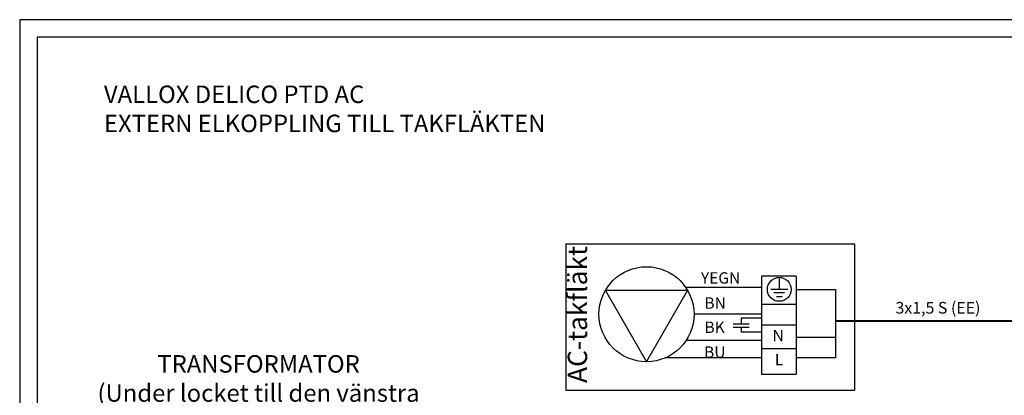
# Model space of a CAD drawing. Units: millimetres. Extents: x 0 to 875, y -252 to 192.
# Drawn here: x 596 to 765, y 128 to 192 of the extents above; entities that cross this region are included whole.
import ezdxf

# ---------------------------------------------------------------- set-up
doc = ezdxf.new("R2010")
doc.units = ezdxf.units.MM
for name, color, linetype in [('KEHYS', 7, 'Continuous'), ('PDF14_Text', 7, 'Continuous'), ('PDF16_Text', 7, 'Continuous'), ('PDF17_Geometry', 7, 'Continuous'), ('PDF17_Text', 7, 'Continuous'), ('RAPORTTI', 7, 'Continuous')]:
    doc.layers.add(name, color=color, linetype=linetype)
doc.styles.add('PDF ArialMT', font='arial.ttf')
doc.styles.add('PDF ProximaNova', font='arial.ttf')

# ---------------------------------------------------------------- blocks, each defined once
blk = doc.blocks.new('MAGISYFRAME')
at = {"color": 0, "linetype": 'ByBlock', "lineweight": -2}
for points in [[(0, 0), (279, 0), (279, 192.2), (0, 192.2)], [(3, 3), (276, 3), (276, 189.2), (3, 189.2)]]:
    blk.add_lwpolyline(points, close=True, dxfattribs=at)
at = {"color": 1}
for tag, p, flags in [('P_RTOP', (276, 189.2), 3), ('P_FPAGENMB', (13.06, 51.48), 1), ('P_LBOT', (3, 3), 3)]:
    blk.add_attdef(tag, p, '', height=2.5, dxfattribs=dict(at, flags=flags))

msp = doc.modelspace()

# ---------------------------------------------------------------- linework, layer by layer
at = {"layer": 'PDF17_Geometry', "lineweight": 25}
for points in [[(689.67, 153.72), (689.67, 128.63), (739.26, 128.63)], [(689.67, 153.72), (739.26, 153.72)], [(739.26, 128.63), (739.26, 153.72)], [(729.18, 148.21), (723.24, 148.21), (723.24, 131.38)], [(726.31, 147.72), (726.31, 145.92)], [(729.18, 148.21), (729.18, 131.38)], [(696.47, 145.73), (703.53, 133.5)], [(710.59, 145.73), (696.47, 145.73)], [(703.53, 133.5), (710.59, 145.73)], [(723.24, 146.23), (710.27, 146.23)], [(727.76, 145.92), (724.85, 145.92)], [(727.23, 145.34), (725.38, 145.34)], [(729.18, 145.92), (735.97, 145.92)], [(735.97, 145.92), (735.97, 134.16)], [(726.78, 144.61), (725.83, 144.61)], [(729.18, 143.3), (723.24, 143.3)], [(723.24, 141.65), (711.68, 141.65)], [(723.24, 140.99), (719.77, 140.99), (719.77, 140.01)], [(735.97, 140.6), (779.43, 140.6)], [(735.97, 140.48), (779.3, 140.48)], [(718.4, 140.01), (721.14, 140.01)], [(718.4, 139.45), (721.14, 139.45)], [(719.77, 139.45), (719.77, 138.59)], [(723.24, 138.59), (719.77, 138.59)], [(729.18, 139.79), (723.24, 139.79)], [(723.24, 137.13), (710.31, 137.13)], [(729.18, 137.72), (735.97, 137.72)], [(729.18, 135.69), (723.24, 135.69)], [(723.24, 134.16), (706.74, 134.16)], [(735.97, 134.16), (729.18, 134.16)], [(723.24, 131.38), (729.18, 131.38)]]:
    msp.add_lwpolyline(points, dxfattribs=at)
for centre, radius in [((703.53, 141.65), 8.15), ((726.31, 145.92), 2.05)]:
    msp.add_circle(centre, radius, dxfattribs=at)

# ---------------------------------------------------------------- block references
at = {"layer": 'KEHYS'}
msp.add_blockref('MAGISYFRAME', (596, 0), dxfattribs=at)

# ---------------------------------------------------------------- texts
at = {"layer": 'PDF14_Text', "insert": (746.25, 142.5), "char_height": 2, "attachment_point": 4, "style": 'PDF ProximaNova'}
msp.add_mtext('3x1,5 S (EE)', dxfattribs=at)
at = {"layer": 'PDF16_Text', "insert": (636.98, 134.63), "char_height": 3, "width": 61.458, "attachment_point": 2, "style": 'PDF ProximaNova'}
msp.add_mtext('TRANSFORMATOR\\P(Under locket till den vänstra elektriska kapslingen)', dxfattribs=at)
at = {"layer": 'PDF17_Text', "insert": (692.11, 129.85), "char_height": 3.3222, "attachment_point": 4, "rotation": 90, "style": 'PDF ProximaNova'}
msp.add_mtext('AC-takfläkt', dxfattribs=at)
at = {"layer": 'PDF17_Text', "attachment_point": 4, "style": 'PDF ProximaNova'}
for s, insert, char_height in [('YEGN', (712.87, 147.63), 1.953), ('BN', (713.47, 143.32), 1.953), ('BK', (713.48, 139.16), 1.953), ('N', (725.16, 137.74), 1.95), ('BU', (713.41, 134.9), 1.953), ('L', (725.55, 133.62), 1.95)]:
    msp.add_mtext(s, dxfattribs=dict(at, insert=insert, char_height=char_height))
at = {"layer": 'RAPORTTI', "color": 250, "true_color": 0x404040, "insert": (610.45, 176.9), "char_height": 3, "width": 245.5138, "attachment_point": 4, "style": 'PDF ArialMT'}
msp.add_mtext('{\\C7;VALLOX DELICO PTD AC\\PEXTERN ELKOPPLING TILL TAKFLÄKTEN}', dxfattribs=at)

doc.saveas('drawing.dxf')
